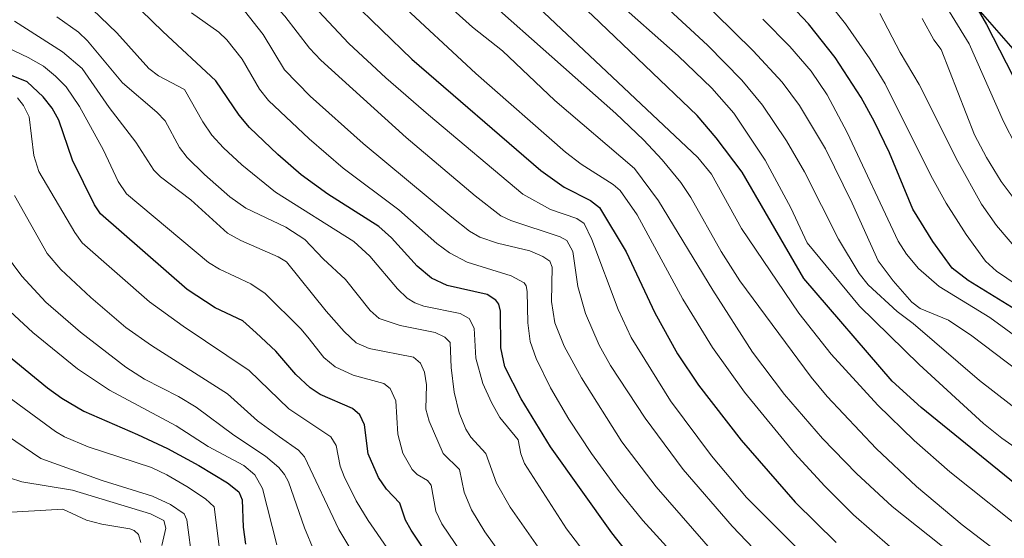
# Model space of a CAD drawing. Units: metres. Extents: x 651080 to 654527, y 4762486 to 4764872.
# Drawn here: x 653829 to 654066, y 4764500 to 4764624 of the extents above; entities that cross this region are included whole.
import ezdxf

# ---------------------------------------------------------------- set-up
doc = ezdxf.new("R2010")
doc.units = ezdxf.units.M
doc.header["$MEASUREMENT"] = 0
for name, color, linetype, lineweight in [('Arbolado forestal CxS', 92, 'Continuous', 0), ('Comarca', 135, 'Continuous', 13), ('Comarca CxS', 21, 'Continuous', 0), ('Comunidad autónoma', 142, 'Continuous', 30), ('Comunidad Autónoma CxS', 142, 'Continuous', 0), ('Curva de nivel maestra', 30, 'Continuous', 30), ('Curva de nivel normal', 30, 'Continuous', 0), ('Espacio natural protegido', 121, 'Continuous', 13), ('Espacio natural protegido CxS', 121, 'Continuous', 0), ('Municipio', 91, 'Continuous', 13), ('Municipio CxS', 4, 'Continuous', 0), ('Pastizal CxS', 92, 'Continuous', 0), ('Provincia', 7, 'Continuous', 0), ('Provincia CxS', 1, 'Continuous', 0)]:
    doc.layers.add(name, color=color, linetype=linetype, lineweight=lineweight)

# ---------------------------------------------------------------- blocks, each defined once
blk = doc.blocks.new('*U4')
at = {"layer": 'Pastizal CxS', "color": 92, "linetype": 'Continuous', "lineweight": 0}
blk.add_polyline3d([(653621.4013999999, 4764856.5869, 1175.573900000003), (653843.8339000001, 4764861.559800001, 1333.895199999999), (653851.9795000004, 4764843.687700001, 1336.799400000004), (653865.5289000003, 4764824.487700001, 1344.094200000007), (653878.2483000001, 4764808.7075, 1351.140599999999), (653897.2377000004, 4764790.757099999, 1360.448099999994), (653910.5373000001, 4764778.2871, 1364.671900000001), (653925.5066999998, 4764765.0869, 1368.552200000006), (653946.5960999997, 4764750.216499999, 1370.302500000005), (653966.4653000003, 4764732.666300001, 1363.833700000003), (653985.7346999999, 4764713.066099999, 1356.052899999995), (654005.1738999998, 4764691.0459, 1353.331600000005), (654022.9433000004, 4764670.145500001, 1350.004700000005), (654040.3125, 4764650.0053, 1349.392800000001), (654057.7018999998, 4764629.475099999, 1349.913199999995), (654077.2710999995, 4764606.9549, 1356.289099999995)], dxfattribs=at)

msp = doc.modelspace()

# ---------------------------------------------------------------- linework, layer by layer
at = {"layer": 'Arbolado forestal CxS', "color": 92, "linetype": 'Continuous', "lineweight": 0}
for points in [[(654077.2710999995, 4764606.9549, 1356.289099999995), (654057.7018999998, 4764629.475099999, 1349.913199999995), (654040.3125, 4764650.0053, 1349.392800000001), (654022.9433000004, 4764670.145500001, 1350.004700000005), (654005.1738999998, 4764691.0459, 1353.331600000005), (653985.7346999999, 4764713.066099999, 1356.052899999995), (653966.4653000003, 4764732.666300001, 1363.833700000003), (653946.5960999997, 4764750.216499999, 1370.302500000005), (653925.5066999998, 4764765.0869, 1368.552200000006), (653910.5373000001, 4764778.2871, 1364.671900000001), (653897.2377000004, 4764790.757099999, 1360.448099999994), (653878.2483000001, 4764808.7075, 1351.140599999999), (653865.5289000003, 4764824.487700001, 1344.094200000007), (653851.9795000004, 4764843.687700001, 1336.799400000004), (653843.8339000001, 4764861.559800001, 1333.895199999999), (654114.3032000001, 4764867.6066, 1281.781000000003)], [(653843.8339000001, 4764861.559900001, 1333.895199999999), (653851.9795000004, 4764843.687700001, 1336.799400000004), (653865.5289000003, 4764824.487700001, 1344.094200000007), (653878.2483000001, 4764808.7075, 1351.140599999999), (653897.2377000004, 4764790.757099999, 1360.448099999994), (653910.5373000001, 4764778.2871, 1364.671900000001), (653925.5066999998, 4764765.0869, 1368.552200000006), (653946.5960999997, 4764750.216499999, 1370.302500000005), (653966.4653000003, 4764732.666300001, 1363.833700000003), (653985.7346999999, 4764713.066099999, 1356.052899999995), (654005.1738999998, 4764691.0459, 1353.331600000005), (654022.9433000004, 4764670.145500001, 1350.004700000005), (654040.3125, 4764650.0053, 1349.392800000001), (654057.7018999998, 4764629.475099999, 1349.913199999995), (654077.2710999995, 4764606.9549, 1356.289099999995)]]:
    msp.add_polyline3d(points, dxfattribs=at)
at = {"layer": 'Comarca', "color": 135, "linetype": 'Continuous', "lineweight": 13, "flags": 128}
msp.add_lwpolyline([(654077.2388999988, 4764607.033899999), (654057.6620999991, 4764629.553099998), (654040.2809999986, 4764650.078899999), (654022.9050999985, 4764670.223100001), (654005.1359, 4764691.123099998), (653985.6950999993, 4764713.136900002), (653966.4259999997, 4764732.738100001), (653946.5570999989, 4764750.296899999), (653925.4678999989, 4764765.162900004), (653910.5031000002, 4764778.362000002), (653897.2018999979, 4764790.828900003), (653878.2150999984, 4764808.784), (653865.4890999986, 4764824.5651), (653851.9408999989, 4764843.762899999), (653843.8325877709, 4764861.559726839)], dxfattribs=at)
at = {"layer": 'Comarca CxS', "color": 21, "linetype": 'Continuous', "lineweight": 0, "flags": 128}
msp.add_lwpolyline([(653398.1849962224, 4764851.596401302), (653843.8325939722, 4764861.559697254), (653851.9409333335, 4764843.762933333), (653865.4890666658, 4764824.565066666), (653878.2150666656, 4764808.783999999), (653897.2018666673, 4764790.828933335), (653910.5030666674, 4764778.362000001), (653925.4679333335, 4764765.162933336), (653946.5571333333, 4764750.296933334), (653966.4260000007, 4764732.738066666), (653985.6950666666, 4764713.136933334), (654005.1359333344, 4764691.123066666), (654022.9050666655, 4764670.223066667), (654040.2809999994, 4764650.078866668), (654057.6621333335, 4764629.553133335), (654077.2388666681, 4764607.033933335)], dxfattribs=at)
at = {"layer": 'Comunidad autónoma', "color": 142, "linetype": 'Continuous', "lineweight": 30, "flags": 128}
msp.add_lwpolyline([(654077.2388999988, 4764607.033899999), (654057.6620999991, 4764629.553099998), (654040.2809999986, 4764650.078899999), (654022.9050999985, 4764670.223100001), (654005.1359, 4764691.123099998), (653985.6950999993, 4764713.136900002), (653966.4259999997, 4764732.738100001), (653946.5570999989, 4764750.296899999), (653925.4678999989, 4764765.162900004), (653910.5031000002, 4764778.362000002), (653897.2018999979, 4764790.828900003), (653878.2150999984, 4764808.784), (653865.4890999986, 4764824.5651), (653851.9408999989, 4764843.762899999), (653843.8325877709, 4764861.559726839)], dxfattribs=at)
at = {"layer": 'Comunidad Autónoma CxS', "color": 142, "linetype": 'Continuous', "lineweight": 0, "flags": 128}
msp.add_lwpolyline([(653398.1849962224, 4764851.596401302), (653843.8325939722, 4764861.559697254), (653851.9409333335, 4764843.762933333), (653865.4890666658, 4764824.565066666), (653878.2150666656, 4764808.783999999), (653897.2018666673, 4764790.828933335), (653910.5030666674, 4764778.362000001), (653925.4679333335, 4764765.162933336), (653946.5571333333, 4764750.296933334), (653966.4260000007, 4764732.738066666), (653985.6950666666, 4764713.136933334), (654005.1359333344, 4764691.123066666), (654022.9050666655, 4764670.223066667), (654040.2809999994, 4764650.078866668), (654057.6621333335, 4764629.553133335), (654077.2388666681, 4764607.033933335)], dxfattribs=at)
at = {"layer": 'Curva de nivel maestra', "color": 30, "linetype": 'Continuous', "lineweight": 30, "flags": 128}
for points, elevation in [([(654070.0300000003, 4764511.600099999), (654046.2000000002, 4764530.9801), (654039.1900000004, 4764537.3201), (654017.9800000006, 4764562.030099999), (654003.1299999999, 4764587.610099999), (653996.9199999999, 4764595.870100001), (653992.3099999997, 4764601.2601), (653967.1399999997, 4764625.3301), (653948.75, 4764642.4101), (653934.6799999997, 4764654.640100001), (653923.6699999999, 4764665.3101), (653915.9000000004, 4764672.0001), (653910.54, 4764675.8101), (653896.5199999996, 4764683.9301), (653891.3200000003, 4764688.190099999), (653887.4100000003, 4764691.950099999), (653881.0300000003, 4764700.0701), (653872.8700000001, 4764708.050100001), (653865.8499999996, 4764715.770099999), (653847.5199999996, 4764740.0101), (653825.4000000004, 4764763.8201)], 1300), ([(653825.2699999996, 4764720.8301), (653835.79, 4764706.9801), (653849.2400000002, 4764691.120100001), (653872.5800000001, 4764667.5101), (653909.1500000004, 4764628.9301), (653923.7400000002, 4764614.7601), (653954.75, 4764588.020099999), (653960.3499999996, 4764584.020099999), (653966.7000000002, 4764580.770099999), (653968.8200000003, 4764579.090100001), (653975.2400000002, 4764568.4301), (653982.1200000001, 4764553.790100001), (653987.6200000001, 4764543.950099999), (653992.6600000003, 4764536.360099999), (654002.8799999999, 4764523.140100001), (654015.8600000005, 4764508.2601), (654025.7599999999, 4764498.5001)], 1275), ([(653979.8600000005, 4764490.620100001), (653971.7999999998, 4764500.8301), (653957.0700000003, 4764521.5101), (653950.0499999998, 4764533.090100001), (653946.0999999996, 4764540.8101), (653945.0899999999, 4764545.350099999), (653945.0300000003, 4764554.1601), (653944.6399999997, 4764555.8301), (653943.8899999997, 4764556.860099999), (653941.8200000003, 4764558.1501), (653932.2000000002, 4764560.390100001), (653928.4500000002, 4764562.120100001), (653924.9699999997, 4764564.9801), (653918.8499999996, 4764571.840100001), (653915.7800000003, 4764574.5601), (653903.5099999999, 4764582.3301), (653897.1399999997, 4764587.0101), (653891.54, 4764591.8301), (653884.7199999997, 4764598.350099999), (653882.2199999997, 4764601.340100001), (653876.6299999999, 4764609.610099999), (653863.8499999996, 4764621.4901), (653845.4199999999, 4764639.4101)], 1250), ([(654083.5300000003, 4764545.530099999), (654057.4900000002, 4764561.530099999), (654053.6500000004, 4764564.5601), (654048.9400000004, 4764570.970100001), (654044.1900000004, 4764578.700099999), (654038.5300000003, 4764592.300100001), (654034.9299999997, 4764599.7601), (654031.7199999997, 4764605.5801), (654025.4900000002, 4764615.210100001), (654019.0599999997, 4764623.2601), (654008.9100000003, 4764634.140100001)], 1325), ([(654056.4699999997, 4764632.4101), (654061.8300000001, 4764623.1501), (654075.9699999997, 4764595.630100001)], 1350), ([(653929.1500000004, 4764493.100099999), (653923.5300000003, 4764501.4901), (653922.2199999997, 4764503.940099999), (653920.8300000001, 4764507.9801), (653917.5999999996, 4764511.380100001), (653915.7400000002, 4764514.1801), (653913.25, 4764519.840100001), (653912.3600000005, 4764526.8101), (653911.2400000002, 4764529.270099999), (653909.4299999997, 4764530.780099999), (653901.7100000001, 4764534.1501), (653899.25, 4764535.720100001), (653895.8600000005, 4764538.9101), (653891.0499999998, 4764544.5801), (653886.29, 4764548.9801), (653883.0700000003, 4764551.850099999), (653876.4699999997, 4764554.970100001), (653869.7400000002, 4764559.4101), (653848.8499999996, 4764577.590100001), (653847.4199999999, 4764579.7301), (653842.1500000004, 4764590.4901), (653838.8799999999, 4764600.140100001), (653837.2300000006, 4764602.9901), (653835.0999999996, 4764605.7301), (653831.2800000003, 4764609.3201), (653818.6699999999, 4764614.4101)], 1225), ([(653825.4199999999, 4764544.530099999), (653836.1399999997, 4764535.710100001), (653839.6100000005, 4764533.2501), (653844.9199999999, 4764530.120100001), (653857.8099999997, 4764524.540100001), (653865.0199999996, 4764521.120100001), (653872.4900000002, 4764517.020099999), (653879.4400000004, 4764512.860099999), (653882.1699999999, 4764510.7501), (653882.9500000002, 4764508.8301), (653883.1799999997, 4764502.190099999), (653883.7199999997, 4764498.110099999)], 1200)]:
    msp.add_lwpolyline(points, dxfattribs=dict(at, elevation=elevation))
at = {"layer": 'Curva de nivel normal', "color": 30, "linetype": 'Continuous', "lineweight": 0, "flags": 128}
for points, elevation in [([(653806.9600000001, 4764756.470000001), (653833.29, 4764722.109999999), (653840.9800000006, 4764710.83), (653846.2000000002, 4764704.279999999), (653853.2599999999, 4764696.449999999), (653859.8600000005, 4764689.77), (653866.4600000001, 4764684.34), (653871.5599999997, 4764679.449999999), (653897.3300000001, 4764652.539999999), (653920.1299999999, 4764629.09), (653939.1500000004, 4764611.350000001), (653960.6299999999, 4764592.4), (653964.4199999999, 4764589.539999999), (653972.0899999999, 4764584.67), (653973.8099999997, 4764583.17), (653977.9000000004, 4764577.34), (653988.8600000005, 4764557.07), (653996, 4764545.470000001), (654003.7000000002, 4764534.67), (654015.7000000002, 4764520.029999999), (654023.0099999999, 4764512.100000001), (654029.9299999997, 4764505.180000001), (654043.0800000001, 4764493.640000001)], 1280), ([(653825.6799999997, 4764707.300000001), (653833, 4764698.83), (653875.9800000006, 4764651.59), (653891.6600000003, 4764636.720000001), (653908.5599999997, 4764618.59), (653917.4600000001, 4764610.310000001), (653927.7100000001, 4764601.41), (653950.4299999997, 4764582.33), (653957.0599999997, 4764578.640000001), (653963.3600000005, 4764576.480000001), (653965.1600000003, 4764575.289999999), (653967.0199999996, 4764571.390000001), (653973.29, 4764554.57), (653976.4400000004, 4764547.880000001), (653985.9100000003, 4764532.609999999), (653995.7599999999, 4764519.4), (654004.2000000002, 4764509.32), (654019, 4764494.560000001)], 1270), ([(653826.0800000001, 4764695.630000001), (653832.3099999997, 4764688.82), (653842.3899999997, 4764676.75), (653850.9500000002, 4764667.119999999), (653868.8499999996, 4764648.42), (653890.2599999999, 4764628.369999999), (653893.1699999999, 4764625.16), (653899.0999999996, 4764617.439999999), (653901.8200000003, 4764614.550000001), (653922.3399999999, 4764595.939999999), (653938.9400000004, 4764581.91), (653945.1600000003, 4764577.140000001), (653947.5099999999, 4764575.970000001), (653959.4000000004, 4764572.029999999), (653960.9900000002, 4764571.180000001), (653962.4100000003, 4764568.5), (653963.6699999999, 4764560.09), (653965.4600000001, 4764553.65), (653968.7800000003, 4764546.039999999), (653971.5099999999, 4764541.130000001), (653979.8499999996, 4764528.449999999), (653988.9900000002, 4764516.100000001), (654000.7300000006, 4764502.460000001), (654007.6200000001, 4764495.210000001)], 1265), ([(654092.3200000003, 4764522.52), (654058.3799999999, 4764548.220000001), (654052.75, 4764551.980000001), (654045.9500000002, 4764554.789999999), (654043.8899999997, 4764556.33), (654039.4400000004, 4764561.470000001), (654035.8600000005, 4764566.32), (654029.5999999996, 4764580.130000001), (654023.1799999997, 4764593.230000001), (654016.9500000002, 4764603.680000001), (654012.7699999996, 4764609.27), (654005.7800000003, 4764616.82), (653964.3700000001, 4764657.619999999)], 1315), ([(654073.9900000002, 4764489.09), (654056.04, 4764502.75), (654045.0800000001, 4764512.039999999), (654035.3799999999, 4764521.119999999), (654023.5800000001, 4764533.640000001), (654019.7599999999, 4764538.289999999), (654002.5499999998, 4764561.439999999), (653998.0999999996, 4764568.57), (653990.8099999997, 4764581.529999999), (653988.4100000003, 4764585.100000001), (653983.9000000004, 4764590.619999999), (653979.4500000002, 4764595.380000001), (653972.7599999999, 4764601.75), (653927.3399999999, 4764642.02)], 1290), ([(654072.3300000001, 4764500.119999999), (654053.0300000003, 4764515.52), (654044.4500000002, 4764523.09), (654035.75, 4764531.600000001), (654024.5, 4764543.82), (654016.7199999997, 4764553.680000001), (654002.9500000002, 4764574.08), (653995.7699999996, 4764587.100000001), (653992.4600000001, 4764591.17), (653941.8099999997, 4764638.930000001)], 1295), ([(653971.29, 4764488.17), (653960.9400000004, 4764501.83), (653950.8499999996, 4764517.52), (653949.9000000004, 4764519.9), (653949.3099999997, 4764523.25), (653944.8700000001, 4764528.640000001), (653942.8700000001, 4764532.210000001), (653940.8300000001, 4764536.82), (653939.1500000004, 4764542.859999999), (653938.7300000006, 4764550.060000001), (653937.5499999998, 4764552.430000001), (653935.3200000003, 4764553.59), (653926.5899999999, 4764555.41), (653924.4699999997, 4764556.180000001), (653922.6100000005, 4764557.27), (653920.2599999999, 4764559.59), (653913.6299999999, 4764567.390000001), (653909.7800000003, 4764570.91), (653890.9800000006, 4764582.810000001), (653882.8799999999, 4764589.369999999), (653878.4199999999, 4764593.480000001), (653875.6600000003, 4764596.539999999), (653873.4500000002, 4764599.699999999), (653869.0899999999, 4764607.49), (653862.8099999997, 4764610.810000001), (653860.54, 4764612.529999999), (653852.7800000003, 4764621.109999999), (653837.1799999997, 4764636.17)], 1245), ([(654102.9500000002, 4764504.34), (654060.1799999997, 4764537.5), (654044.2100000001, 4764551.199999999), (654040.4299999997, 4764554.109999999), (654033.4199999999, 4764560.539999999), (654031.2300000006, 4764563.24), (654026.2599999999, 4764571.460000001), (654018.0999999996, 4764587.730000001), (654013.79, 4764595.180000001), (654008, 4764603.710000001), (654003.04, 4764609.730000001), (653994.8300000001, 4764618.189999999), (653978.3600000005, 4764633.380000001)], 1310), ([(654082.4400000004, 4764472.789999999), (654039.1900000004, 4764507.189999999), (654030.5800000001, 4764515.100000001), (654022.4100000003, 4764523.52), (654013.3200000003, 4764534.17), (654005.6299999999, 4764544.33), (653996.0499999998, 4764559.199999999), (653983.0300000003, 4764580.720000001), (653977.2699999996, 4764588.470000001), (653958.1299999999, 4764604.850000001), (653945.5199999996, 4764616.82), (653938.3499999996, 4764622.470000001), (653928.0700000003, 4764631.82)], 1285), ([(654050.2100000001, 4764630.869999999), (654057.6699999999, 4764618.5), (654065.9900000002, 4764599.77), (654068.9400000004, 4764594)], 1345), ([(654074.9600000001, 4764517.060000001), (654065.5199999996, 4764523.67), (654061.1600000003, 4764527.180000001), (654045.7100000001, 4764541.359999999), (654031.3600000005, 4764555.369999999), (654018.7400000002, 4764570.65), (654014.8200000003, 4764579.029999999), (654008.6600000003, 4764590.52), (654001.1699999999, 4764601.800000001), (653995.8799999999, 4764607.859999999), (653987.7199999997, 4764615.59), (653971.7800000003, 4764629.83)], 1305), ([(654071.9299999997, 4764558.609999999), (654064.2699999996, 4764563.810000001), (654061.6100000005, 4764566.189999999), (654057, 4764572.609999999), (654052.1799999997, 4764580.16), (654048.4600000001, 4764586.850000001), (654037.5, 4764608.890000001), (654033.8399999999, 4764614.9), (654028.0099999999, 4764623.289999999), (654023.9199999999, 4764628.4)], 1330), ([(653870.7800000003, 4764625.949999999), (653877.3300000001, 4764621.27), (653879.2800000003, 4764619.480000001), (653882.9299999997, 4764614.800000001), (653887.0999999996, 4764607.58), (653889.2699999996, 4764604.859999999), (653899.0099999999, 4764595.609999999), (653907.2300000006, 4764588.539999999), (653920.5899999999, 4764578.539999999), (653929.7300000006, 4764570.470000001), (653932.7999999998, 4764568.189999999), (653937, 4764565.99), (653947.5700000003, 4764562.67), (653950.7599999999, 4764560.960000001), (653951.2000000002, 4764560.289999999), (653951.4500000002, 4764558.930000001), (653951.6299999999, 4764551.41), (653952.2000000002, 4764546.9), (653953.6100000005, 4764542.82), (653957.0999999996, 4764535.710000001), (653961.4699999997, 4764528.220000001), (653966.9400000004, 4764519.92), (653973.4400000004, 4764511.02), (653979.2800000003, 4764503.83), (653993.9699999997, 4764487.66)], 1255), ([(653999.9600000001, 4764491.890000001), (653982.4500000002, 4764511.949999999), (653974.2300000006, 4764522.77), (653964.5199999996, 4764538.17), (653960.3700000001, 4764545.76), (653958.1399999997, 4764551.4), (653957.2699999996, 4764556.480000001), (653957.4699999997, 4764564.77), (653956.9400000004, 4764566.180000001), (653955.2400000002, 4764567.359999999), (653952.0899999999, 4764568.689999999), (653944.3300000001, 4764570.550000001), (653940.0599999997, 4764572.01), (653937.6299999999, 4764573.430000001), (653933.3499999996, 4764576.810000001), (653912.04, 4764594.529999999), (653899.29, 4764605.9), (653893.1299999999, 4764612.26), (653888, 4764620.75), (653883.4800000006, 4764626.439999999)], 1260), ([(654070.3300000001, 4764567.640000001), (654064.2400000002, 4764574.779999999), (654060.6799999997, 4764579.91), (654054.9500000002, 4764590.180000001), (654045.6900000004, 4764608.720000001), (654041.1500000004, 4764616.430000001), (654036.2199999997, 4764625.82)], 1335), ([(653945.7800000003, 4764494.82), (653941.2800000003, 4764501.119999999), (653938.0999999996, 4764506.390000001), (653936.3399999999, 4764510.630000001), (653935.1699999999, 4764516.119999999), (653931.2699999996, 4764519.91), (653927.8899999997, 4764527.720000001), (653927.0999999996, 4764530.619999999), (653927.29, 4764536.480000001), (653926.7999999998, 4764539.51), (653925.79, 4764541.699999999), (653924.1600000003, 4764543.119999999), (653913.4699999997, 4764545.199999999), (653910.3200000003, 4764546.59), (653907.4699999997, 4764549.27), (653903.1600000003, 4764554.189999999), (653893.5899999999, 4764566.039999999), (653891.6299999999, 4764567.25), (653882.6100000005, 4764571.180000001), (653879.4500000002, 4764572.91), (653870.6100000005, 4764580.970000001), (653863.29, 4764586.480000001), (653861.7000000002, 4764588.100000001), (653857.4199999999, 4764594.869999999), (653851.0099999999, 4764603.180000001), (653844.4699999997, 4764612.58), (653839.7699999996, 4764616.560000001), (653828.2000000002, 4764623.930000001)], 1235), ([(653955.75, 4764495.01), (653947.3600000005, 4764507.060000001), (653944.0599999997, 4764512.82), (653941.5300000003, 4764519.930000001), (653937.9400000004, 4764523.91), (653936.6699999999, 4764525.800000001), (653935.0899999999, 4764529.720000001), (653933.8899999997, 4764534.710000001), (653933.1600000003, 4764540.619999999), (653932.9100000003, 4764546.630000001), (653931.6299999999, 4764547.960000001), (653929.3099999997, 4764549.02), (653920.9400000004, 4764550.74), (653915.9000000004, 4764552.430000001), (653913.75, 4764554.369999999), (653907.79, 4764561.76), (653902.4299999997, 4764566.76), (653897.9900000002, 4764571.449999999), (653893.4000000004, 4764574.390000001), (653883.7999999998, 4764578.939999999), (653880.0099999999, 4764581.720000001), (653873.8499999996, 4764587.09), (653869.7599999999, 4764591.119999999), (653867.8700000001, 4764593.529999999), (653864.4500000002, 4764599.949999999), (653862.4299999997, 4764602.029999999), (653854.1500000004, 4764609.100000001), (653845.7699999996, 4764619.230000001), (653843.5700000003, 4764621.32), (653838.3700000001, 4764624.980000001)], 1240), ([(654078.9500000002, 4764540.789999999), (654062.6500000004, 4764552.689999999), (654050.5199999996, 4764560.109999999), (654045.54, 4764564.480000001), (654042.6399999997, 4764567.9), (654040.6299999999, 4764570.99), (654028.4100000003, 4764597.180000001), (654023.5899999999, 4764606.180000001), (654019.7300000006, 4764611.890000001), (654014.5899999999, 4764617.810000001), (654008.1299999999, 4764624.449999999)], 1320), ([(654046.3700000001, 4764624.539999999), (654049.2400000002, 4764619.470000001), (654051.0099999999, 4764617.109999999), (654058.9800000006, 4764596.630000001), (654061.8499999996, 4764591.109999999), (654065.3600000005, 4764585.4), (654072.1299999999, 4764576.430000001)], 1340), ([(653935.6600000003, 4764496.039999999), (653930.9600000001, 4764503.050000001), (653929.5300000003, 4764506.060000001), (653928.3899999997, 4764512.350000001), (653927.4800000006, 4764513.460000001), (653925.0099999999, 4764514.92), (653923.8200000003, 4764516.07), (653921.5599999997, 4764520.02), (653920.3300000001, 4764524.619999999), (653919.8899999997, 4764532.600000001), (653918.54, 4764535.59), (653917, 4764536.75), (653909.6500000004, 4764538.779999999), (653905.29, 4764540.800000001), (653902.5599999997, 4764543), (653898.7000000002, 4764547.949999999), (653897.0700000003, 4764549.949999999), (653888.4800000006, 4764558.4), (653885.04, 4764560.720000001), (653877.4600000001, 4764564.27), (653874.8300000001, 4764565.9), (653855.1600000003, 4764582.439999999), (653853.1500000004, 4764585.369999999), (653849.6299999999, 4764592.9), (653843.7999999998, 4764603.42), (653840.6100000005, 4764608.140000001), (653838.0999999996, 4764610.730000001), (653835.1799999997, 4764613.09), (653831.4800000006, 4764615.199999999), (653824.9000000004, 4764618.289999999)], 1230), ([(653922.2300000006, 4764490.869999999), (653913.2100000001, 4764503.84), (653910.3600000005, 4764508.57), (653907.4600000001, 4764514.42), (653906.54, 4764516.880000001), (653905.5199999996, 4764521.84), (653904.2599999999, 4764523.939999999), (653894.1399999997, 4764530.710000001), (653884.5999999996, 4764539.92), (653868.7199999997, 4764550.600000001), (653860.6799999997, 4764556.4), (653844.5, 4764570.619999999), (653842.6799999997, 4764573.119999999), (653834.0499999998, 4764587.810000001), (653832.8600000005, 4764591.630000001), (653831.7599999999, 4764600.92), (653830.4000000004, 4764603.640000001), (653828.9600000001, 4764605.460000001)], 1220), ([(653910.7699999996, 4764494.050000001), (653906.1500000004, 4764501.66), (653897.9600000001, 4764519.16), (653896.4900000002, 4764520.77), (653891.9400000004, 4764523.930000001), (653886.6500000004, 4764527.82), (653879.4000000004, 4764534.26), (653861.1200000001, 4764545.949999999), (653855.0099999999, 4764550.25), (653846.5800000001, 4764557.49), (653839.3300000001, 4764564.220000001), (653836.0800000001, 4764568.09), (653828.1900000004, 4764582.029999999)], 1215), ([(653820, 4764575.980000001), (653829.9500000002, 4764562.600000001), (653835.7100000001, 4764556.34), (653844.1100000005, 4764549.100000001), (653854.9800000006, 4764540.74), (653859.4800000006, 4764537.800000001), (653867.5999999996, 4764533.640000001), (653871.9000000004, 4764531.060000001), (653880.9600000001, 4764524.380000001), (653888.5700000003, 4764519.310000001), (653891.7400000002, 4764516.600000001), (653893.1500000004, 4764514.92), (653894.0499999998, 4764513.140000001), (653897.9400000004, 4764502.08), (653900.2699999996, 4764496.42)], 1210), ([(653819.3200000003, 4764561.350000001), (653832.6600000003, 4764549.050000001), (653843.3899999997, 4764540.310000001), (653851.0199999996, 4764535.180000001), (653867.0899999999, 4764526.609999999), (653874.7800000003, 4764521.609999999), (653883.3099999997, 4764517.060000001), (653885.9699999997, 4764514.83), (653887.8300000001, 4764511.560000001), (653891.2400000002, 4764497.980000001)], 1205), ([(653808.75, 4764546.76), (653838.0700000003, 4764525.26), (653840.2599999999, 4764523.99), (653845.9299999997, 4764521.550000001), (653861.1299999999, 4764516.550000001), (653864.8200000003, 4764514.810000001), (653869.6200000001, 4764512.01), (653874.0899999999, 4764509.050000001), (653876.1799999997, 4764507.15), (653877.5199999996, 4764496.91)], 1195), ([(653871.0099999999, 4764493.74), (653869.6299999999, 4764503.960000001), (653868.9900000002, 4764505.430000001), (653865.6900000004, 4764507.67), (653861.3799999999, 4764509.67), (653849.3099999997, 4764513.449999999), (653834.5300000003, 4764518.730000001), (653814.6399999997, 4764532.25)], 1190), ([(653863.6399999997, 4764497.789999999), (653864.6200000001, 4764502.02), (653864.1399999997, 4764503.789999999), (653860.8899999997, 4764505.41), (653842.1399999997, 4764511.140000001), (653829.9900000002, 4764513.15), (653827.0099999999, 4764514.119999999)], 1185), ([(653858.6200000001, 4764498.57), (653858.0499999998, 4764500.470000001), (653857.0099999999, 4764501.41), (653855.9299999997, 4764501.810000001), (653849.2400000002, 4764502.92), (653845.5599999997, 4764503.930000001), (653839.8300000001, 4764506.529999999), (653824.7699999996, 4764505.710000001)], 1180)]:
    msp.add_lwpolyline(points, dxfattribs=dict(at, elevation=elevation))
at = {"layer": 'Espacio natural protegido', "color": 121, "linetype": 'Continuous', "lineweight": 13, "flags": 128}
msp.add_lwpolyline([(654077.2388999988, 4764607.033899999), (654057.6620999991, 4764629.553099998), (654040.2809999986, 4764650.078899999), (654022.9050999985, 4764670.223100001), (654005.1359, 4764691.123099998), (653985.6950999993, 4764713.136900002), (653966.4259999997, 4764732.738100001), (653946.5570999989, 4764750.296899999), (653925.4678999989, 4764765.162900004), (653910.5031000002, 4764778.362000002), (653897.2018999979, 4764790.828900003), (653878.2150999984, 4764808.784), (653865.4890999986, 4764824.5651), (653851.9408999989, 4764843.762899999), (653843.8325877709, 4764861.559726839)], dxfattribs=at)
msp.add_lwpolyline([(654077.2388999988, 4764607.033899999), (654057.6620999991, 4764629.553099998), (654040.2809999986, 4764650.078899999), (654022.9050999985, 4764670.223100001), (654005.1359, 4764691.123099998), (653985.6950999993, 4764713.136900002), (653966.4259999997, 4764732.738100001), (653946.5570999989, 4764750.296899999), (653925.4678999989, 4764765.162900004), (653910.5031000002, 4764778.362000002), (653897.2018999979, 4764790.828900003), (653878.2150999984, 4764808.784), (653865.4890999986, 4764824.5651), (653851.9408999989, 4764843.762899999), (653843.8325877709, 4764861.559726839)], dxfattribs=at)
at = {"layer": 'Espacio natural protegido CxS', "color": 121, "linetype": 'Continuous', "lineweight": 0, "flags": 128}
msp.add_lwpolyline([(653398.1849962224, 4764851.596401302), (653843.8325939722, 4764861.559697254), (653851.9409333335, 4764843.762933333), (653865.4890666658, 4764824.565066666), (653878.2150666656, 4764808.783999999), (653897.2018666673, 4764790.828933335), (653910.5030666674, 4764778.362000001), (653925.4679333335, 4764765.162933336), (653946.5571333333, 4764750.296933334), (653966.4260000007, 4764732.738066666), (653985.6950666666, 4764713.136933334), (654005.1359333344, 4764691.123066666), (654022.9050666655, 4764670.223066667), (654040.2809999994, 4764650.078866668), (654057.6621333335, 4764629.553133335), (654077.2388666681, 4764607.033933335)], dxfattribs=at)
msp.add_lwpolyline([(653398.1849962224, 4764851.596401302), (653843.8325939722, 4764861.559697254), (653851.9409333335, 4764843.762933333), (653865.4890666658, 4764824.565066666), (653878.2150666656, 4764808.783999999), (653897.2018666673, 4764790.828933335), (653910.5030666674, 4764778.362000001), (653925.4679333335, 4764765.162933336), (653946.5571333333, 4764750.296933334), (653966.4260000007, 4764732.738066666), (653985.6950666666, 4764713.136933334), (654005.1359333344, 4764691.123066666), (654022.9050666655, 4764670.223066667), (654040.2809999994, 4764650.078866668), (654057.6621333335, 4764629.553133335), (654077.2388666681, 4764607.033933335)], dxfattribs=at)
at = {"layer": 'Municipio', "color": 91, "linetype": 'Continuous', "lineweight": 13, "flags": 128}
msp.add_lwpolyline([(654077.2388999988, 4764607.033899999), (654057.6620999991, 4764629.553099998), (654040.2809999986, 4764650.078899999), (654022.9050999985, 4764670.223100001), (654005.1359, 4764691.123099998), (653985.6950999993, 4764713.136900002), (653966.4259999997, 4764732.738100001), (653946.5570999989, 4764750.296899999), (653925.4678999989, 4764765.162900004), (653910.5031000002, 4764778.362000002), (653897.2018999979, 4764790.828900003), (653878.2150999984, 4764808.784), (653865.4890999986, 4764824.5651), (653851.9408999989, 4764843.762899999), (653843.8325877709, 4764861.559726839)], dxfattribs=at)
at = {"layer": 'Municipio CxS', "color": 4, "linetype": 'Continuous', "lineweight": 0, "flags": 128}
msp.add_lwpolyline([(653398.1849962224, 4764851.596401302), (653843.8325939722, 4764861.559697254), (653851.9409333335, 4764843.762933333), (653865.4890666658, 4764824.565066666), (653878.2150666656, 4764808.783999999), (653897.2018666673, 4764790.828933335), (653910.5030666674, 4764778.362000001), (653925.4679333335, 4764765.162933336), (653946.5571333333, 4764750.296933334), (653966.4260000007, 4764732.738066666), (653985.6950666666, 4764713.136933334), (654005.1359333344, 4764691.123066666), (654022.9050666655, 4764670.223066667), (654040.2809999994, 4764650.078866668), (654057.6621333335, 4764629.553133335), (654077.2388666681, 4764607.033933335)], dxfattribs=at)
at = {"layer": 'Pastizal CxS', "color": 92, "linetype": 'Continuous', "lineweight": 0}
msp.add_polyline3d([(653843.8339000001, 4764861.559900001, 1333.895199999999), (653851.9795000004, 4764843.687700001, 1336.799400000004), (653865.5289000003, 4764824.487700001, 1344.094200000007), (653878.2483000001, 4764808.7075, 1351.140599999999), (653897.2377000004, 4764790.757099999, 1360.448099999994), (653910.5373000001, 4764778.2871, 1364.671900000001), (653925.5066999998, 4764765.0869, 1368.552200000006), (653946.5960999997, 4764750.216499999, 1370.302500000005), (653966.4653000003, 4764732.666300001, 1363.833700000003), (653985.7346999999, 4764713.066099999, 1356.052899999995), (654005.1738999998, 4764691.0459, 1353.331600000005), (654022.9433000004, 4764670.145500001, 1350.004700000005), (654040.3125, 4764650.0053, 1349.392800000001), (654057.7018999998, 4764629.475099999, 1349.913199999995), (654077.2710999995, 4764606.9549, 1356.289099999995)], dxfattribs=at)
at = {"layer": 'Provincia', "color": 7, "linetype": 'Continuous', "lineweight": 0, "flags": 128}
msp.add_lwpolyline([(654077.2388999988, 4764607.033899999), (654057.6620999991, 4764629.553099998), (654040.2809999986, 4764650.078899999), (654022.9050999985, 4764670.223100001), (654005.1359, 4764691.123099998), (653985.6950999993, 4764713.136900002), (653966.4259999997, 4764732.738100001), (653946.5570999989, 4764750.296899999), (653925.4678999989, 4764765.162900004), (653910.5031000002, 4764778.362000002), (653897.2018999979, 4764790.828900003), (653878.2150999984, 4764808.784), (653865.4890999986, 4764824.5651), (653851.9408999989, 4764843.762899999), (653843.8325877709, 4764861.559726839)], dxfattribs=at)
at = {"layer": 'Provincia CxS', "color": 1, "linetype": 'Continuous', "lineweight": 0, "flags": 128}
msp.add_lwpolyline([(653398.1849962224, 4764851.596401302), (653843.8325939722, 4764861.559697254), (653851.9409333335, 4764843.762933333), (653865.4890666658, 4764824.565066666), (653878.2150666656, 4764808.783999999), (653897.2018666673, 4764790.828933335), (653910.5030666674, 4764778.362000001), (653925.4679333335, 4764765.162933336), (653946.5571333333, 4764750.296933334), (653966.4260000007, 4764732.738066666), (653985.6950666666, 4764713.136933334), (654005.1359333344, 4764691.123066666), (654022.9050666655, 4764670.223066667), (654040.2809999994, 4764650.078866668), (654057.6621333335, 4764629.553133335), (654077.2388666681, 4764607.033933335)], dxfattribs=at)

# ---------------------------------------------------------------- block references
at = {"layer": 'Pastizal CxS', "color": 92, "linetype": 'Continuous', "lineweight": 0}
msp.add_blockref('*U4', (0, 0), dxfattribs=at)

doc.saveas('drawing.dxf')
